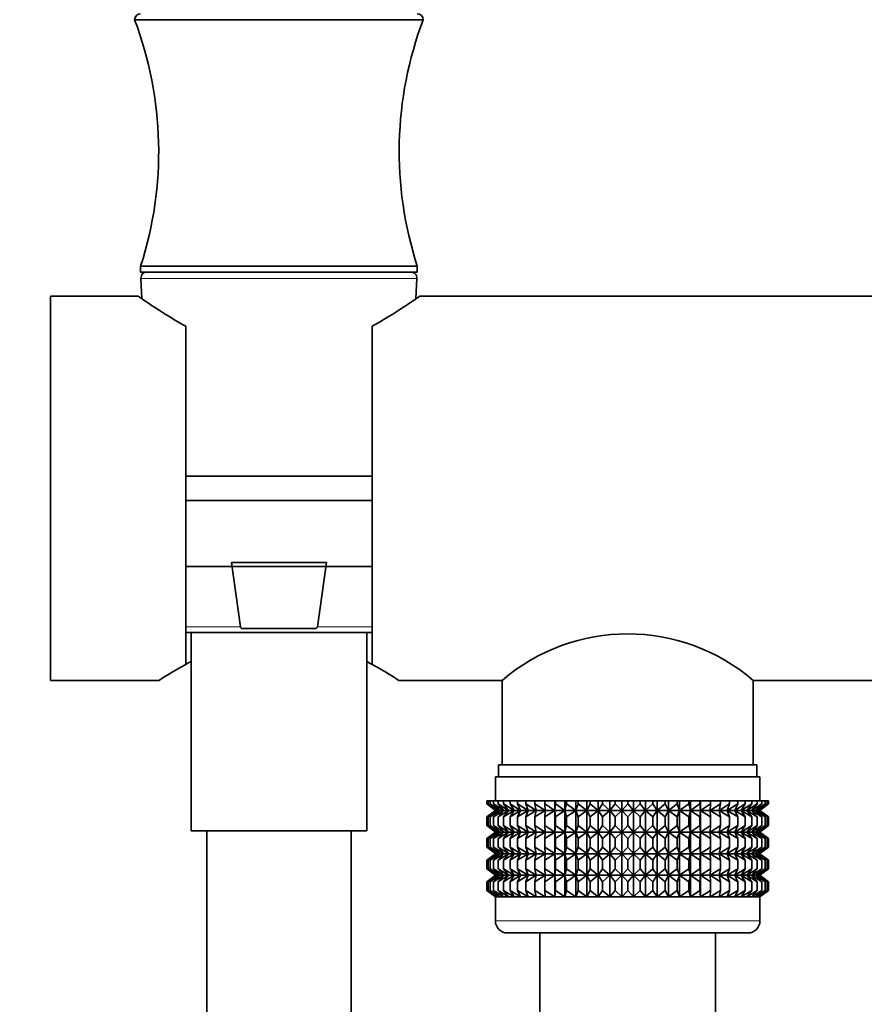
# Model space of a CAD drawing. Units: millimetres. Extents: x 0 to 1478, y 0 to 1758.
# Drawn here: x 115 to 186, y 1133 to 1215 of the extents above; entities that cross this region are included whole.
import ezdxf
from ezdxf import colors
from ezdxf.entities.mleader import LeaderData, LeaderLine
from ezdxf.math import Vec2, Vec3

# ---------------------------------------------------------------- set-up
doc = ezdxf.new("R2010")
doc.units = ezdxf.units.MM
doc.layers.add('DV7_Défaut', color=7, linetype='Continuous')
doc.layers.add('Défaut', color=7, linetype='Continuous')

# ---------------------------------------------------------------- blocks, each defined once
blk = doc.blocks.new('_DOT')
at = {"color": 0}
blk.add_line((0, 0), (-1, 0), dxfattribs=at)
at = {"color": 0, "const_width": 0.333}
blk.add_lwpolyline([(-0.1665, 0, 1), (0.1665, 0, 1)], format="xyb", close=True, dxfattribs=at)
blk = doc.blocks.new('SE6')
at = {"layer": 'DV7_Défaut', "color": 7, "linetype": 'Continuous', "lineweight": 35}
for p, q in [((148.974, 1215.14), (124.974, 1215.14)), ((148.474, 1194.64), (125.474, 1194.64)), ((125.474, 1194.64), (125.474, 1194.14)), ((148.474, 1194.14), (125.474, 1194.14)), ((148.474, 1194.14), (148.474, 1194.64)), ((125.5, 1193.615), (125.585, 1191.913)), ((148.363, 1191.913), (148.448, 1193.615)), ((117.974, 1160.14), (117.974, 1192.14)), ((125.281, 1192.14), (117.974, 1192.14)), ((189.375, 1192.14), (148.67, 1192.14)), ((129.224, 1161.489), (129.224, 1189.63)), ((144.724, 1189.63), (144.724, 1161.489)), ((129.224, 1177.14), (144.724, 1177.14)), ((144.724, 1175.14), (129.224, 1175.14)), ((129.224, 1169.64), (144.724, 1169.64)), ((133.017, 1169.967), (140.931, 1169.967)), ((133.776, 1164.615), (133.017, 1169.967)), ((140.931, 1169.967), (140.172, 1164.615)), ((140.075, 1164.467), (133.873, 1164.467)), ((144.724, 1164.14), (129.224, 1164.14)), ((129.674, 1164.14), (129.674, 1147.64)), ((144.274, 1147.64), (144.274, 1164.14)), ((117.974, 1160.14), (126.978, 1160.14)), ((146.97, 1160.14), (155.524, 1160.14)), ((155.524, 1160.14), (155.524, 1153.14)), ((176.424, 1153.14), (176.424, 1160.14)), ((176.424, 1160.14), (189.382, 1160.14)), ((176.724, 1153.14), (155.224, 1153.14)), ((155.224, 1153.14), (155.224, 1152.14)), ((176.724, 1152.14), (176.724, 1153.14)), ((176.974, 1152.14), (154.974, 1152.14)), ((154.974, 1152.14), (154.974, 1150.14)), ((176.974, 1150.14), (176.974, 1152.14)), ((154.266, 1150.14), (154.36, 1150.14)), ((154.266, 1149.874), (154.266, 1150.14)), ((155.018, 1149.34), (154.266, 1149.874)), ((154.266, 1149.874), (154.974, 1149.34)), ((154.36, 1150.14), (154.548, 1150.14)), ((154.36, 1149.874), (154.36, 1150.14)), ((155.151, 1149.34), (154.36, 1149.874)), ((154.36, 1149.874), (155.018, 1149.34)), ((154.548, 1150.14), (154.828, 1150.14)), ((154.548, 1149.874), (154.548, 1150.14)), ((155.37, 1149.34), (154.548, 1149.874)), ((154.548, 1149.874), (155.151, 1149.34)), ((154.828, 1150.14), (155.197, 1150.14)), ((154.828, 1149.874), (154.828, 1150.14)), ((155.675, 1149.34), (154.828, 1149.874)), ((154.828, 1149.874), (155.37, 1149.34)), ((155.197, 1150.14), (155.654, 1150.14)), ((155.197, 1149.874), (155.197, 1150.14)), ((156.063, 1149.34), (155.197, 1149.874)), ((155.197, 1149.874), (155.675, 1149.34)), ((155.654, 1150.14), (156.193, 1150.14)), ((155.654, 1149.874), (155.654, 1150.14)), ((156.531, 1149.34), (155.654, 1149.874)), ((155.654, 1149.874), (156.063, 1149.34)), ((156.193, 1150.14), (156.811, 1150.14)), ((156.193, 1149.874), (156.193, 1150.14)), ((157.075, 1149.34), (156.193, 1149.874)), ((156.193, 1149.874), (156.531, 1149.34)), ((156.811, 1150.14), (157.503, 1150.14)), ((156.811, 1149.874), (156.811, 1150.14)), ((157.69, 1149.34), (156.811, 1149.874)), ((156.811, 1149.874), (157.075, 1149.34)), ((157.503, 1150.14), (158.263, 1150.14)), ((157.503, 1149.874), (157.503, 1150.14)), ((158.372, 1149.34), (157.503, 1149.874)), ((157.503, 1149.874), (157.69, 1149.34)), ((158.263, 1150.14), (159.085, 1150.14)), ((158.263, 1149.874), (158.263, 1150.14)), ((159.116, 1149.34), (158.263, 1149.874)), ((158.263, 1149.874), (158.372, 1149.34)), ((159.085, 1150.14), (159.914, 1150.14)), ((159.085, 1149.874), (159.085, 1150.14)), ((159.914, 1149.34), (159.085, 1149.874)), ((159.085, 1149.874), (159.116, 1149.34)), ((159.914, 1150.14), (159.963, 1150.14)), ((159.914, 1149.34), (159.914, 1150.14)), ((159.963, 1149.874), (159.914, 1149.34)), ((159.963, 1150.14), (160.761, 1150.14)), ((159.963, 1149.874), (159.963, 1150.14)), ((160.761, 1149.34), (159.963, 1149.874)), ((160.761, 1150.14), (160.889, 1150.14)), ((160.761, 1149.34), (160.761, 1150.14)), ((160.889, 1149.874), (160.761, 1149.34)), ((160.889, 1150.14), (161.651, 1150.14)), ((160.889, 1149.874), (160.889, 1150.14)), ((161.651, 1149.34), (160.889, 1149.874)), ((161.651, 1150.14), (161.856, 1150.14)), ((161.651, 1149.34), (161.651, 1150.14)), ((161.856, 1149.874), (161.651, 1149.34)), ((161.856, 1150.14), (162.575, 1150.14)), ((161.856, 1149.874), (161.856, 1150.14)), ((162.575, 1149.34), (161.856, 1149.874)), ((162.575, 1150.14), (162.856, 1150.14)), ((162.575, 1149.34), (162.575, 1150.14)), ((162.856, 1149.874), (162.575, 1149.34)), ((162.856, 1150.14), (163.526, 1150.14)), ((162.856, 1149.874), (162.856, 1150.14)), ((163.526, 1149.34), (162.856, 1149.874)), ((163.526, 1150.14), (163.881, 1150.14)), ((163.526, 1149.34), (163.526, 1150.14)), ((163.881, 1149.874), (163.526, 1149.34)), ((163.881, 1150.14), (164.497, 1150.14)), ((163.881, 1149.874), (163.881, 1150.14)), ((164.497, 1149.34), (163.881, 1149.874)), ((164.497, 1150.14), (164.923, 1150.14)), ((164.497, 1149.34), (164.497, 1150.14)), ((164.923, 1149.874), (164.497, 1149.34)), ((164.923, 1150.14), (165.481, 1150.14)), ((164.923, 1149.874), (164.923, 1150.14)), ((165.481, 1149.34), (164.923, 1149.874)), ((165.481, 1150.14), (165.974, 1150.14)), ((165.481, 1149.34), (165.481, 1150.14)), ((165.974, 1149.874), (165.481, 1149.34)), ((165.974, 1150.14), (166.468, 1150.14)), ((165.974, 1149.874), (165.974, 1150.14)), ((166.468, 1149.34), (165.974, 1149.874)), ((166.468, 1150.14), (167.025, 1150.14)), ((166.468, 1149.34), (166.468, 1150.14)), ((167.025, 1149.874), (166.468, 1149.34)), ((167.025, 1150.14), (167.451, 1150.14)), ((167.025, 1149.874), (167.025, 1150.14)), ((167.451, 1149.34), (167.025, 1149.874)), ((167.451, 1150.14), (168.067, 1150.14)), ((167.451, 1149.34), (167.451, 1150.14)), ((168.067, 1149.874), (167.451, 1149.34)), ((168.067, 1150.14), (168.422, 1150.14)), ((168.067, 1149.874), (168.067, 1150.14)), ((168.422, 1149.34), (168.067, 1149.874)), ((168.422, 1150.14), (169.092, 1150.14)), ((168.422, 1149.34), (168.422, 1150.14)), ((169.092, 1149.874), (168.422, 1149.34)), ((169.092, 1150.14), (169.373, 1150.14)), ((169.092, 1149.874), (169.092, 1150.14)), ((169.373, 1149.34), (169.092, 1149.874)), ((169.373, 1150.14), (170.092, 1150.14)), ((169.373, 1149.34), (169.373, 1150.14)), ((170.092, 1149.874), (169.373, 1149.34)), ((170.092, 1150.14), (170.297, 1150.14)), ((170.092, 1149.874), (170.092, 1150.14)), ((170.297, 1149.34), (170.092, 1149.874)), ((170.297, 1150.14), (171.059, 1150.14)), ((170.297, 1149.34), (170.297, 1150.14)), ((171.059, 1149.874), (170.297, 1149.34)), ((171.059, 1150.14), (171.187, 1150.14)), ((171.059, 1149.874), (171.059, 1150.14)), ((171.187, 1149.34), (171.059, 1149.874)), ((171.187, 1150.14), (171.985, 1150.14)), ((171.187, 1149.34), (171.187, 1150.14)), ((171.985, 1149.874), (171.187, 1149.34)), ((171.985, 1150.14), (172.034, 1150.14)), ((171.985, 1149.874), (171.985, 1150.14)), ((172.034, 1149.34), (171.985, 1149.874)), ((172.034, 1150.14), (172.863, 1150.14)), ((172.034, 1149.34), (172.034, 1150.14)), ((172.863, 1149.874), (172.034, 1149.34)), ((173.685, 1149.874), (172.832, 1149.34)), ((172.832, 1149.34), (172.863, 1149.874)), ((172.863, 1150.14), (173.685, 1150.14)), ((172.863, 1149.874), (172.863, 1150.14)), ((174.445, 1149.874), (173.576, 1149.34)), ((173.576, 1149.34), (173.685, 1149.874)), ((173.685, 1150.14), (174.445, 1150.14)), ((173.685, 1149.874), (173.685, 1150.14)), ((175.137, 1149.874), (174.258, 1149.34)), ((174.258, 1149.34), (174.445, 1149.874)), ((174.445, 1150.14), (175.137, 1150.14)), ((174.445, 1149.874), (174.445, 1150.14)), ((175.755, 1149.874), (174.873, 1149.34)), ((174.873, 1149.34), (175.137, 1149.874)), ((175.137, 1150.14), (175.755, 1150.14)), ((175.137, 1149.874), (175.137, 1150.14)), ((176.295, 1149.874), (175.417, 1149.34)), ((175.417, 1149.34), (175.755, 1149.874)), ((175.755, 1150.14), (176.295, 1150.14)), ((175.755, 1149.874), (175.755, 1150.14)), ((176.751, 1149.874), (175.885, 1149.34)), ((175.885, 1149.34), (176.295, 1149.874)), ((177.12, 1149.874), (176.273, 1149.34)), ((176.273, 1149.34), (176.751, 1149.874)), ((176.295, 1150.14), (176.751, 1150.14)), ((176.295, 1149.874), (176.295, 1150.14)), ((177.4, 1149.874), (176.578, 1149.34)), ((176.578, 1149.34), (177.12, 1149.874)), ((176.751, 1150.14), (177.12, 1150.14)), ((176.751, 1149.874), (176.751, 1150.14)), ((177.588, 1149.874), (176.797, 1149.34)), ((176.797, 1149.34), (177.4, 1149.874)), ((177.682, 1149.874), (176.93, 1149.34)), ((176.93, 1149.34), (177.588, 1149.874)), ((176.974, 1149.34), (177.682, 1149.874)), ((177.12, 1150.14), (177.4, 1150.14)), ((177.12, 1149.874), (177.12, 1150.14)), ((177.4, 1150.14), (177.588, 1150.14)), ((177.4, 1149.874), (177.4, 1150.14)), ((177.588, 1150.14), (177.682, 1150.14)), ((177.588, 1149.874), (177.588, 1150.14)), ((177.682, 1149.874), (177.682, 1150.14)), ((154.974, 1149.326), (154.266, 1148.791)), ((154.266, 1148.791), (155.018, 1149.326)), ((154.266, 1148.071), (154.266, 1148.791)), ((155.018, 1149.326), (154.36, 1148.791)), ((154.36, 1148.791), (155.151, 1149.326)), ((154.36, 1148.071), (154.36, 1148.791)), ((155.151, 1149.326), (154.548, 1148.791)), ((154.548, 1148.791), (155.37, 1149.326)), ((154.548, 1148.071), (154.548, 1148.791)), ((155.37, 1149.326), (154.828, 1148.791)), ((154.828, 1148.791), (155.675, 1149.326)), ((154.828, 1148.071), (154.828, 1148.791)), ((154.974, 1149.34), (154.984, 1149.333)), ((154.984, 1149.333), (154.974, 1149.326)), ((176.965, 1149.333), (154.984, 1149.333)), ((155.675, 1149.326), (155.197, 1148.791)), ((155.197, 1148.791), (156.063, 1149.326)), ((155.197, 1148.071), (155.197, 1148.791)), ((156.063, 1149.326), (155.654, 1148.791)), ((155.654, 1148.791), (156.531, 1149.326)), ((155.654, 1148.071), (155.654, 1148.791)), ((156.531, 1149.326), (156.193, 1148.791)), ((156.193, 1148.791), (157.075, 1149.326)), ((156.193, 1148.071), (156.193, 1148.791)), ((157.075, 1149.326), (156.811, 1148.791)), ((156.811, 1148.791), (157.69, 1149.326)), ((156.811, 1148.071), (156.811, 1148.791)), ((157.69, 1149.326), (157.503, 1148.791)), ((157.503, 1148.791), (158.372, 1149.326)), ((157.503, 1148.071), (157.503, 1148.791)), ((158.372, 1149.326), (158.263, 1148.791)), ((158.263, 1148.791), (159.116, 1149.326)), ((158.263, 1148.071), (158.263, 1148.791)), ((159.116, 1149.326), (159.085, 1148.791)), ((159.085, 1148.791), (159.914, 1149.326)), ((159.085, 1148.071), (159.085, 1148.791)), ((159.914, 1149.326), (159.963, 1148.791)), ((159.914, 1147.537), (159.914, 1149.326)), ((159.963, 1148.791), (160.761, 1149.326)), ((159.963, 1148.071), (159.963, 1148.791)), ((160.761, 1149.326), (160.889, 1148.791)), ((160.761, 1147.537), (160.761, 1149.326)), ((160.889, 1148.791), (161.651, 1149.326)), ((160.889, 1148.071), (160.889, 1148.791)), ((161.651, 1149.326), (161.856, 1148.791)), ((161.651, 1147.537), (161.651, 1149.326)), ((161.856, 1148.791), (162.575, 1149.326)), ((161.856, 1148.071), (161.856, 1148.791)), ((162.575, 1149.326), (162.856, 1148.791)), ((162.575, 1147.537), (162.575, 1149.326)), ((162.856, 1148.791), (163.526, 1149.326)), ((162.856, 1148.071), (162.856, 1148.791)), ((163.526, 1149.326), (163.881, 1148.791)), ((163.526, 1147.537), (163.526, 1149.326)), ((163.881, 1148.791), (164.497, 1149.326)), ((163.881, 1148.071), (163.881, 1148.791)), ((164.497, 1149.326), (164.923, 1148.791)), ((164.497, 1147.537), (164.497, 1149.326)), ((164.923, 1148.791), (165.481, 1149.326)), ((164.923, 1148.071), (164.923, 1148.791)), ((165.481, 1149.326), (165.974, 1148.791)), ((165.481, 1147.537), (165.481, 1149.326)), ((165.974, 1148.791), (166.468, 1149.326)), ((165.974, 1148.071), (165.974, 1148.791)), ((166.468, 1149.326), (167.025, 1148.791)), ((166.468, 1147.537), (166.468, 1149.326)), ((167.025, 1148.791), (167.451, 1149.326)), ((167.025, 1148.071), (167.025, 1148.791)), ((167.451, 1149.326), (168.067, 1148.791)), ((167.451, 1147.537), (167.451, 1149.326)), ((168.067, 1148.791), (168.422, 1149.326)), ((168.067, 1148.071), (168.067, 1148.791)), ((168.422, 1149.326), (169.092, 1148.791)), ((168.422, 1147.537), (168.422, 1149.326)), ((169.092, 1148.791), (169.373, 1149.326)), ((169.092, 1148.071), (169.092, 1148.791)), ((169.373, 1149.326), (170.092, 1148.791)), ((169.373, 1147.537), (169.373, 1149.326)), ((170.092, 1148.791), (170.297, 1149.326)), ((170.092, 1148.071), (170.092, 1148.791)), ((170.297, 1149.326), (171.059, 1148.791)), ((170.297, 1147.537), (170.297, 1149.326)), ((171.059, 1148.791), (171.187, 1149.326)), ((171.059, 1148.071), (171.059, 1148.791)), ((171.187, 1149.326), (171.985, 1148.791)), ((171.187, 1147.537), (171.187, 1149.326)), ((171.985, 1148.791), (172.034, 1149.326)), ((171.985, 1148.071), (171.985, 1148.791)), ((172.034, 1149.326), (172.863, 1148.791)), ((172.034, 1147.537), (172.034, 1149.326)), ((172.863, 1148.791), (172.832, 1149.326)), ((172.832, 1149.326), (173.685, 1148.791)), ((172.863, 1148.071), (172.863, 1148.791)), ((173.685, 1148.791), (173.576, 1149.326)), ((173.576, 1149.326), (174.445, 1148.791)), ((173.685, 1148.071), (173.685, 1148.791)), ((174.445, 1148.791), (174.258, 1149.326)), ((174.258, 1149.326), (175.137, 1148.791)), ((174.445, 1148.071), (174.445, 1148.791)), ((175.137, 1148.791), (174.873, 1149.326)), ((174.873, 1149.326), (175.755, 1148.791)), ((175.137, 1148.071), (175.137, 1148.791)), ((175.755, 1148.791), (175.417, 1149.326)), ((175.417, 1149.326), (176.295, 1148.791)), ((175.755, 1148.071), (175.755, 1148.791)), ((176.295, 1148.791), (175.885, 1149.326)), ((175.885, 1149.326), (176.751, 1148.791)), ((176.751, 1148.791), (176.273, 1149.326)), ((176.273, 1149.326), (177.12, 1148.791)), ((176.295, 1148.071), (176.295, 1148.791)), ((177.12, 1148.791), (176.578, 1149.326)), ((176.578, 1149.326), (177.4, 1148.791)), ((176.751, 1148.071), (176.751, 1148.791)), ((176.797, 1149.326), (177.588, 1148.791)), ((177.4, 1148.791), (176.797, 1149.326)), ((177.588, 1148.791), (176.93, 1149.326)), ((176.93, 1149.326), (177.682, 1148.791)), ((176.965, 1149.333), (176.974, 1149.34)), ((176.974, 1149.326), (176.965, 1149.333)), ((177.682, 1148.791), (176.974, 1149.326)), ((177.12, 1148.071), (177.12, 1148.791)), ((177.4, 1148.071), (177.4, 1148.791)), ((177.588, 1148.071), (177.588, 1148.791)), ((177.682, 1148.071), (177.682, 1148.791)), ((155.018, 1147.537), (154.266, 1148.071)), ((154.266, 1148.071), (154.974, 1147.537)), ((155.151, 1147.537), (154.36, 1148.071)), ((154.36, 1148.071), (155.018, 1147.537)), ((155.37, 1147.537), (154.548, 1148.071)), ((154.548, 1148.071), (155.151, 1147.537)), ((155.675, 1147.537), (154.828, 1148.071)), ((154.828, 1148.071), (155.37, 1147.537)), ((156.063, 1147.537), (155.197, 1148.071)), ((155.197, 1148.071), (155.675, 1147.537)), ((156.531, 1147.537), (155.654, 1148.071)), ((155.654, 1148.071), (156.063, 1147.537)), ((157.075, 1147.537), (156.193, 1148.071)), ((156.193, 1148.071), (156.531, 1147.537)), ((157.69, 1147.537), (156.811, 1148.071)), ((156.811, 1148.071), (157.075, 1147.537)), ((158.372, 1147.537), (157.503, 1148.071)), ((157.503, 1148.071), (157.69, 1147.537)), ((159.116, 1147.537), (158.263, 1148.071)), ((158.263, 1148.071), (158.372, 1147.537)), ((159.914, 1147.537), (159.085, 1148.071)), ((159.085, 1148.071), (159.116, 1147.537)), ((159.963, 1148.071), (159.914, 1147.537)), ((160.761, 1147.537), (159.963, 1148.071)), ((160.889, 1148.071), (160.761, 1147.537)), ((161.651, 1147.537), (160.889, 1148.071)), ((161.856, 1148.071), (161.651, 1147.537)), ((162.575, 1147.537), (161.856, 1148.071)), ((162.856, 1148.071), (162.575, 1147.537)), ((163.526, 1147.537), (162.856, 1148.071)), ((163.881, 1148.071), (163.526, 1147.537)), ((164.497, 1147.537), (163.881, 1148.071)), ((164.923, 1148.071), (164.497, 1147.537)), ((165.481, 1147.537), (164.923, 1148.071)), ((165.974, 1148.071), (165.481, 1147.537)), ((166.468, 1147.537), (165.974, 1148.071)), ((167.025, 1148.071), (166.468, 1147.537)), ((167.451, 1147.537), (167.025, 1148.071)), ((168.067, 1148.071), (167.451, 1147.537)), ((168.422, 1147.537), (168.067, 1148.071)), ((169.092, 1148.071), (168.422, 1147.537)), ((169.373, 1147.537), (169.092, 1148.071)), ((170.092, 1148.071), (169.373, 1147.537)), ((170.297, 1147.537), (170.092, 1148.071)), ((171.059, 1148.071), (170.297, 1147.537)), ((171.187, 1147.537), (171.059, 1148.071)), ((171.985, 1148.071), (171.187, 1147.537)), ((172.034, 1147.537), (171.985, 1148.071)), ((172.863, 1148.071), (172.034, 1147.537)), ((173.685, 1148.071), (172.832, 1147.537)), ((172.832, 1147.537), (172.863, 1148.071)), ((174.445, 1148.071), (173.576, 1147.537)), ((173.576, 1147.537), (173.685, 1148.071)), ((175.137, 1148.071), (174.258, 1147.537)), ((174.258, 1147.537), (174.445, 1148.071)), ((175.755, 1148.071), (174.873, 1147.537)), ((174.873, 1147.537), (175.137, 1148.071)), ((176.295, 1148.071), (175.417, 1147.537)), ((175.417, 1147.537), (175.755, 1148.071)), ((176.751, 1148.071), (175.885, 1147.537)), ((175.885, 1147.537), (176.295, 1148.071)), ((177.12, 1148.071), (176.273, 1147.537)), ((176.273, 1147.537), (176.751, 1148.071)), ((177.4, 1148.071), (176.578, 1147.537)), ((176.578, 1147.537), (177.12, 1148.071)), ((177.588, 1148.071), (176.797, 1147.537)), ((176.797, 1147.537), (177.4, 1148.071)), ((177.682, 1148.071), (176.93, 1147.537)), ((176.93, 1147.537), (177.588, 1148.071)), ((176.974, 1147.537), (177.682, 1148.071)), ((144.274, 1147.64), (129.674, 1147.64)), ((130.974, 1147.64), (130.974, 912.09)), ((142.974, 912.09), (142.974, 1147.64)), ((154.974, 1147.523), (154.266, 1146.988)), ((154.266, 1146.988), (155.018, 1147.523)), ((155.018, 1147.523), (154.36, 1146.988)), ((154.36, 1146.988), (155.151, 1147.523)), ((155.151, 1147.523), (154.548, 1146.988)), ((154.548, 1146.988), (155.37, 1147.523)), ((155.37, 1147.523), (154.828, 1146.988)), ((154.828, 1146.988), (155.675, 1147.523)), ((154.974, 1147.537), (154.984, 1147.53)), ((154.984, 1147.53), (154.974, 1147.523)), ((176.965, 1147.53), (154.984, 1147.53)), ((155.675, 1147.523), (155.197, 1146.988)), ((155.197, 1146.988), (156.063, 1147.523)), ((156.063, 1147.523), (155.654, 1146.988)), ((155.654, 1146.988), (156.531, 1147.523)), ((156.531, 1147.523), (156.193, 1146.988)), ((156.193, 1146.988), (157.075, 1147.523)), ((157.075, 1147.523), (156.811, 1146.988)), ((156.811, 1146.988), (157.69, 1147.523)), ((157.69, 1147.523), (157.503, 1146.988)), ((157.503, 1146.988), (158.372, 1147.523)), ((158.372, 1147.523), (158.263, 1146.988)), ((158.263, 1146.988), (159.116, 1147.523)), ((159.116, 1147.523), (159.085, 1146.988)), ((159.085, 1146.988), (159.914, 1147.523)), ((159.914, 1145.743), (159.914, 1147.523)), ((159.914, 1147.523), (159.963, 1146.988)), ((159.963, 1146.988), (160.761, 1147.523)), ((160.761, 1145.743), (160.761, 1147.523)), ((160.761, 1147.523), (160.889, 1146.988)), ((160.889, 1146.988), (161.651, 1147.523)), ((161.651, 1145.743), (161.651, 1147.523)), ((161.651, 1147.523), (161.856, 1146.988)), ((161.856, 1146.988), (162.575, 1147.523)), ((162.575, 1145.743), (162.575, 1147.523)), ((162.575, 1147.523), (162.856, 1146.988)), ((162.856, 1146.988), (163.526, 1147.523)), ((163.526, 1145.743), (163.526, 1147.523)), ((163.526, 1147.523), (163.881, 1146.988)), ((163.881, 1146.988), (164.497, 1147.523)), ((164.497, 1145.743), (164.497, 1147.523)), ((164.497, 1147.523), (164.923, 1146.988)), ((164.923, 1146.988), (165.481, 1147.523)), ((165.481, 1145.743), (165.481, 1147.523)), ((165.481, 1147.523), (165.974, 1146.988)), ((165.974, 1146.988), (166.468, 1147.523)), ((166.468, 1145.743), (166.468, 1147.523)), ((166.468, 1147.523), (167.025, 1146.988)), ((167.025, 1146.988), (167.451, 1147.523)), ((167.451, 1145.743), (167.451, 1147.523)), ((167.451, 1147.523), (168.067, 1146.988)), ((168.067, 1146.988), (168.422, 1147.523)), ((168.422, 1145.743), (168.422, 1147.523)), ((168.422, 1147.523), (169.092, 1146.988)), ((169.092, 1146.988), (169.373, 1147.523)), ((169.373, 1145.743), (169.373, 1147.523)), ((169.373, 1147.523), (170.092, 1146.988)), ((170.092, 1146.988), (170.297, 1147.523)), ((170.297, 1145.743), (170.297, 1147.523)), ((170.297, 1147.523), (171.059, 1146.988)), ((171.059, 1146.988), (171.187, 1147.523)), ((171.187, 1145.743), (171.187, 1147.523)), ((171.187, 1147.523), (171.985, 1146.988)), ((171.985, 1146.988), (172.034, 1147.523)), ((172.034, 1145.743), (172.034, 1147.523)), ((172.034, 1147.523), (172.863, 1146.988)), ((172.863, 1146.988), (172.832, 1147.523)), ((172.832, 1147.523), (173.685, 1146.988)), ((173.685, 1146.988), (173.576, 1147.523)), ((173.576, 1147.523), (174.445, 1146.988)), ((174.445, 1146.988), (174.258, 1147.523)), ((174.258, 1147.523), (175.137, 1146.988)), ((175.137, 1146.988), (174.873, 1147.523)), ((174.873, 1147.523), (175.755, 1146.988)), ((175.755, 1146.988), (175.417, 1147.523)), ((175.417, 1147.523), (176.295, 1146.988)), ((176.295, 1146.988), (175.885, 1147.523)), ((175.885, 1147.523), (176.751, 1146.988)), ((176.751, 1146.988), (176.273, 1147.523)), ((176.273, 1147.523), (177.12, 1146.988)), ((177.12, 1146.988), (176.578, 1147.523)), ((176.578, 1147.523), (177.4, 1146.988)), ((176.797, 1147.523), (177.588, 1146.988)), ((177.4, 1146.988), (176.797, 1147.523)), ((177.588, 1146.988), (176.93, 1147.523)), ((176.93, 1147.523), (177.682, 1146.988)), ((176.965, 1147.53), (176.974, 1147.537)), ((176.974, 1147.523), (176.965, 1147.53)), ((177.682, 1146.988), (176.974, 1147.523)), ((154.266, 1146.278), (154.266, 1146.988)), ((154.36, 1146.278), (154.36, 1146.988)), ((154.548, 1146.278), (154.548, 1146.988)), ((154.828, 1146.278), (154.828, 1146.988)), ((155.197, 1146.278), (155.197, 1146.988)), ((155.654, 1146.278), (155.654, 1146.988)), ((156.193, 1146.278), (156.193, 1146.988)), ((156.811, 1146.278), (156.811, 1146.988)), ((157.503, 1146.278), (157.503, 1146.988)), ((158.263, 1146.278), (158.263, 1146.988)), ((159.085, 1146.278), (159.085, 1146.988)), ((159.963, 1146.278), (159.963, 1146.988)), ((160.889, 1146.278), (160.889, 1146.988)), ((161.856, 1146.278), (161.856, 1146.988)), ((162.856, 1146.278), (162.856, 1146.988)), ((163.881, 1146.278), (163.881, 1146.988)), ((164.923, 1146.278), (164.923, 1146.988)), ((165.974, 1146.278), (165.974, 1146.988)), ((167.025, 1146.278), (167.025, 1146.988)), ((168.067, 1146.278), (168.067, 1146.988)), ((169.092, 1146.278), (169.092, 1146.988)), ((170.092, 1146.278), (170.092, 1146.988)), ((171.059, 1146.278), (171.059, 1146.988)), ((171.985, 1146.278), (171.985, 1146.988)), ((172.863, 1146.278), (172.863, 1146.988)), ((173.685, 1146.278), (173.685, 1146.988)), ((174.445, 1146.278), (174.445, 1146.988)), ((175.137, 1146.278), (175.137, 1146.988)), ((175.755, 1146.278), (175.755, 1146.988)), ((176.295, 1146.278), (176.295, 1146.988)), ((176.751, 1146.278), (176.751, 1146.988)), ((177.12, 1146.278), (177.12, 1146.988)), ((177.4, 1146.278), (177.4, 1146.988)), ((177.588, 1146.278), (177.588, 1146.988)), ((177.682, 1146.278), (177.682, 1146.988)), ((155.018, 1145.743), (154.266, 1146.278)), ((154.266, 1146.278), (154.974, 1145.743)), ((154.974, 1145.729), (154.266, 1145.194)), ((154.266, 1145.194), (155.018, 1145.729)), ((155.151, 1145.743), (154.36, 1146.278)), ((154.36, 1146.278), (155.018, 1145.743)), ((155.018, 1145.729), (154.36, 1145.194)), ((154.36, 1145.194), (155.151, 1145.729)), ((155.37, 1145.743), (154.548, 1146.278)), ((154.548, 1146.278), (155.151, 1145.743)), ((155.151, 1145.729), (154.548, 1145.194)), ((154.548, 1145.194), (155.37, 1145.729)), ((155.675, 1145.743), (154.828, 1146.278)), ((154.828, 1146.278), (155.37, 1145.743)), ((155.37, 1145.729), (154.828, 1145.194)), ((154.828, 1145.194), (155.675, 1145.729)), ((154.974, 1145.743), (154.984, 1145.736)), ((154.984, 1145.736), (154.974, 1145.729)), ((176.965, 1145.736), (154.984, 1145.736)), ((156.063, 1145.743), (155.197, 1146.278)), ((155.197, 1146.278), (155.675, 1145.743)), ((155.675, 1145.729), (155.197, 1145.194)), ((155.197, 1145.194), (156.063, 1145.729)), ((156.531, 1145.743), (155.654, 1146.278)), ((155.654, 1146.278), (156.063, 1145.743)), ((156.063, 1145.729), (155.654, 1145.194)), ((155.654, 1145.194), (156.531, 1145.729)), ((157.075, 1145.743), (156.193, 1146.278)), ((156.193, 1146.278), (156.531, 1145.743)), ((156.531, 1145.729), (156.193, 1145.194)), ((156.193, 1145.194), (157.075, 1145.729)), ((157.69, 1145.743), (156.811, 1146.278)), ((156.811, 1146.278), (157.075, 1145.743)), ((157.075, 1145.729), (156.811, 1145.194)), ((156.811, 1145.194), (157.69, 1145.729)), ((158.372, 1145.743), (157.503, 1146.278)), ((157.503, 1146.278), (157.69, 1145.743)), ((157.69, 1145.729), (157.503, 1145.194)), ((157.503, 1145.194), (158.372, 1145.729)), ((159.116, 1145.743), (158.263, 1146.278)), ((158.263, 1146.278), (158.372, 1145.743)), ((158.372, 1145.729), (158.263, 1145.194)), ((158.263, 1145.194), (159.116, 1145.729)), ((159.914, 1145.743), (159.085, 1146.278)), ((159.085, 1146.278), (159.116, 1145.743)), ((159.116, 1145.729), (159.085, 1145.194)), ((159.085, 1145.194), (159.914, 1145.729)), ((159.963, 1146.278), (159.914, 1145.743)), ((159.914, 1143.952), (159.914, 1145.729)), ((159.914, 1145.729), (159.963, 1145.194)), ((160.761, 1145.743), (159.963, 1146.278)), ((159.963, 1145.194), (160.761, 1145.729)), ((160.889, 1146.278), (160.761, 1145.743)), ((160.761, 1143.952), (160.761, 1145.729)), ((160.761, 1145.729), (160.889, 1145.194)), ((161.651, 1145.743), (160.889, 1146.278)), ((160.889, 1145.194), (161.651, 1145.729)), ((161.856, 1146.278), (161.651, 1145.743)), ((161.651, 1143.952), (161.651, 1145.729)), ((161.651, 1145.729), (161.856, 1145.194)), ((162.575, 1145.743), (161.856, 1146.278)), ((161.856, 1145.194), (162.575, 1145.729)), ((162.856, 1146.278), (162.575, 1145.743)), ((162.575, 1143.952), (162.575, 1145.729)), ((162.575, 1145.729), (162.856, 1145.194)), ((163.526, 1145.743), (162.856, 1146.278)), ((162.856, 1145.194), (163.526, 1145.729)), ((163.881, 1146.278), (163.526, 1145.743)), ((163.526, 1143.952), (163.526, 1145.729)), ((163.526, 1145.729), (163.881, 1145.194)), ((164.497, 1145.743), (163.881, 1146.278)), ((163.881, 1145.194), (164.497, 1145.729)), ((164.923, 1146.278), (164.497, 1145.743)), ((164.497, 1143.952), (164.497, 1145.729)), ((164.497, 1145.729), (164.923, 1145.194)), ((165.481, 1145.743), (164.923, 1146.278)), ((164.923, 1145.194), (165.481, 1145.729)), ((165.974, 1146.278), (165.481, 1145.743)), ((165.481, 1143.952), (165.481, 1145.729)), ((165.481, 1145.729), (165.974, 1145.194)), ((166.468, 1145.743), (165.974, 1146.278)), ((165.974, 1145.194), (166.468, 1145.729)), ((167.025, 1146.278), (166.468, 1145.743)), ((166.468, 1143.952), (166.468, 1145.729)), ((166.468, 1145.729), (167.025, 1145.194)), ((167.451, 1145.743), (167.025, 1146.278)), ((167.025, 1145.194), (167.451, 1145.729)), ((168.067, 1146.278), (167.451, 1145.743)), ((167.451, 1143.952), (167.451, 1145.729)), ((167.451, 1145.729), (168.067, 1145.194)), ((168.422, 1145.743), (168.067, 1146.278)), ((168.067, 1145.194), (168.422, 1145.729)), ((169.092, 1146.278), (168.422, 1145.743)), ((168.422, 1143.952), (168.422, 1145.729)), ((168.422, 1145.729), (169.092, 1145.194)), ((169.373, 1145.743), (169.092, 1146.278)), ((169.092, 1145.194), (169.373, 1145.729)), ((170.092, 1146.278), (169.373, 1145.743)), ((169.373, 1143.952), (169.373, 1145.729)), ((169.373, 1145.729), (170.092, 1145.194)), ((170.297, 1145.743), (170.092, 1146.278)), ((170.092, 1145.194), (170.297, 1145.729)), ((171.059, 1146.278), (170.297, 1145.743)), ((170.297, 1143.952), (170.297, 1145.729)), ((170.297, 1145.729), (171.059, 1145.194)), ((171.187, 1145.743), (171.059, 1146.278)), ((171.059, 1145.194), (171.187, 1145.729)), ((171.985, 1146.278), (171.187, 1145.743)), ((171.187, 1143.952), (171.187, 1145.729)), ((171.187, 1145.729), (171.985, 1145.194)), ((172.034, 1145.743), (171.985, 1146.278)), ((171.985, 1145.194), (172.034, 1145.729)), ((172.863, 1146.278), (172.034, 1145.743)), ((172.034, 1143.952), (172.034, 1145.729)), ((172.034, 1145.729), (172.863, 1145.194)), ((173.685, 1146.278), (172.832, 1145.743)), ((172.832, 1145.743), (172.863, 1146.278)), ((172.863, 1145.194), (172.832, 1145.729)), ((172.832, 1145.729), (173.685, 1145.194)), ((174.445, 1146.278), (173.576, 1145.743)), ((173.576, 1145.743), (173.685, 1146.278)), ((173.685, 1145.194), (173.576, 1145.729)), ((173.576, 1145.729), (174.445, 1145.194)), ((175.137, 1146.278), (174.258, 1145.743)), ((174.258, 1145.743), (174.445, 1146.278)), ((174.445, 1145.194), (174.258, 1145.729)), ((174.258, 1145.729), (175.137, 1145.194)), ((175.755, 1146.278), (174.873, 1145.743)), ((174.873, 1145.743), (175.137, 1146.278)), ((175.137, 1145.194), (174.873, 1145.729)), ((174.873, 1145.729), (175.755, 1145.194)), ((176.295, 1146.278), (175.417, 1145.743)), ((175.417, 1145.743), (175.755, 1146.278)), ((175.755, 1145.194), (175.417, 1145.729)), ((175.417, 1145.729), (176.295, 1145.194)), ((176.751, 1146.278), (175.885, 1145.743)), ((175.885, 1145.743), (176.295, 1146.278)), ((176.295, 1145.194), (175.885, 1145.729)), ((175.885, 1145.729), (176.751, 1145.194)), ((177.12, 1146.278), (176.273, 1145.743)), ((176.273, 1145.743), (176.751, 1146.278)), ((176.751, 1145.194), (176.273, 1145.729)), ((176.273, 1145.729), (177.12, 1145.194)), ((177.4, 1146.278), (176.578, 1145.743)), ((176.578, 1145.743), (177.12, 1146.278)), ((177.12, 1145.194), (176.578, 1145.729)), ((176.578, 1145.729), (177.4, 1145.194)), ((177.588, 1146.278), (176.797, 1145.743)), ((176.797, 1145.743), (177.4, 1146.278)), ((176.797, 1145.729), (177.588, 1145.194)), ((177.4, 1145.194), (176.797, 1145.729)), ((177.682, 1146.278), (176.93, 1145.743)), ((176.93, 1145.743), (177.588, 1146.278)), ((177.588, 1145.194), (176.93, 1145.729)), ((176.93, 1145.729), (177.682, 1145.194)), ((176.965, 1145.736), (176.974, 1145.743)), ((176.974, 1145.729), (176.965, 1145.736)), ((176.974, 1145.743), (177.682, 1146.278)), ((177.682, 1145.194), (176.974, 1145.729)), ((154.266, 1144.486), (154.266, 1145.194)), ((154.36, 1144.486), (154.36, 1145.194)), ((154.548, 1144.486), (154.548, 1145.194)), ((154.828, 1144.486), (154.828, 1145.194)), ((155.197, 1144.486), (155.197, 1145.194)), ((155.654, 1144.486), (155.654, 1145.194)), ((156.193, 1144.486), (156.193, 1145.194)), ((156.811, 1144.486), (156.811, 1145.194)), ((157.503, 1144.486), (157.503, 1145.194)), ((158.263, 1144.486), (158.263, 1145.194)), ((159.085, 1144.486), (159.085, 1145.194)), ((159.963, 1144.486), (159.963, 1145.194)), ((160.889, 1144.486), (160.889, 1145.194)), ((161.856, 1144.486), (161.856, 1145.194)), ((162.856, 1144.486), (162.856, 1145.194)), ((163.881, 1144.486), (163.881, 1145.194)), ((164.923, 1144.486), (164.923, 1145.194)), ((165.974, 1144.486), (165.974, 1145.194)), ((167.025, 1144.486), (167.025, 1145.194)), ((168.067, 1144.486), (168.067, 1145.194)), ((169.092, 1144.486), (169.092, 1145.194)), ((170.092, 1144.486), (170.092, 1145.194)), ((171.059, 1144.486), (171.059, 1145.194)), ((171.985, 1144.486), (171.985, 1145.194)), ((172.863, 1144.486), (172.863, 1145.194)), ((173.685, 1144.486), (173.685, 1145.194)), ((174.445, 1144.486), (174.445, 1145.194)), ((175.137, 1144.486), (175.137, 1145.194)), ((175.755, 1144.486), (175.755, 1145.194)), ((176.295, 1144.486), (176.295, 1145.194)), ((176.751, 1144.486), (176.751, 1145.194)), ((177.12, 1144.486), (177.12, 1145.194)), ((177.4, 1144.486), (177.4, 1145.194)), ((177.588, 1144.486), (177.588, 1145.194)), ((177.682, 1144.486), (177.682, 1145.194)), ((155.018, 1143.952), (154.266, 1144.486)), ((154.266, 1144.486), (154.974, 1143.952)), ((154.974, 1143.939), (154.266, 1143.404)), ((154.266, 1143.404), (155.018, 1143.939)), ((155.151, 1143.952), (154.36, 1144.486)), ((154.36, 1144.486), (155.018, 1143.952)), ((155.018, 1143.939), (154.36, 1143.404)), ((154.36, 1143.404), (155.151, 1143.939)), ((155.37, 1143.952), (154.548, 1144.486)), ((154.548, 1144.486), (155.151, 1143.952)), ((155.151, 1143.939), (154.548, 1143.404)), ((154.548, 1143.404), (155.37, 1143.939)), ((155.675, 1143.952), (154.828, 1144.486)), ((154.828, 1144.486), (155.37, 1143.952)), ((155.37, 1143.939), (154.828, 1143.404)), ((154.828, 1143.404), (155.675, 1143.939)), ((154.974, 1143.952), (154.983, 1143.945)), ((154.983, 1143.945), (154.974, 1143.939)), ((176.965, 1143.945), (154.983, 1143.945)), ((156.063, 1143.952), (155.197, 1144.486)), ((155.197, 1144.486), (155.675, 1143.952)), ((155.675, 1143.939), (155.197, 1143.404)), ((155.197, 1143.404), (156.063, 1143.939)), ((156.531, 1143.952), (155.654, 1144.486)), ((155.654, 1144.486), (156.063, 1143.952)), ((156.063, 1143.939), (155.654, 1143.404)), ((155.654, 1143.404), (156.531, 1143.939)), ((157.075, 1143.952), (156.193, 1144.486)), ((156.193, 1144.486), (156.531, 1143.952)), ((156.531, 1143.939), (156.193, 1143.404)), ((156.193, 1143.404), (157.075, 1143.939)), ((157.69, 1143.952), (156.811, 1144.486)), ((156.811, 1144.486), (157.075, 1143.952)), ((157.075, 1143.939), (156.811, 1143.404)), ((156.811, 1143.404), (157.69, 1143.939)), ((158.372, 1143.952), (157.503, 1144.486)), ((157.503, 1144.486), (157.69, 1143.952)), ((157.69, 1143.939), (157.503, 1143.404)), ((157.503, 1143.404), (158.372, 1143.939)), ((159.116, 1143.952), (158.263, 1144.486)), ((158.263, 1144.486), (158.372, 1143.952)), ((158.372, 1143.939), (158.263, 1143.404)), ((158.263, 1143.404), (159.116, 1143.939)), ((159.914, 1143.952), (159.085, 1144.486)), ((159.085, 1144.486), (159.116, 1143.952)), ((159.116, 1143.939), (159.085, 1143.404)), ((159.085, 1143.404), (159.914, 1143.939)), ((159.963, 1144.486), (159.914, 1143.952)), ((159.914, 1142.148), (159.914, 1143.939)), ((159.914, 1143.939), (159.963, 1143.404)), ((160.761, 1143.952), (159.963, 1144.486)), ((159.963, 1143.404), (160.761, 1143.939)), ((160.889, 1144.486), (160.761, 1143.952)), ((160.761, 1142.148), (160.761, 1143.939)), ((160.761, 1143.939), (160.889, 1143.404)), ((161.651, 1143.952), (160.889, 1144.486)), ((160.889, 1143.404), (161.651, 1143.939)), ((161.856, 1144.486), (161.651, 1143.952)), ((161.651, 1142.148), (161.651, 1143.939)), ((161.651, 1143.939), (161.856, 1143.404)), ((162.575, 1143.952), (161.856, 1144.486)), ((161.856, 1143.404), (162.575, 1143.939)), ((162.856, 1144.486), (162.575, 1143.952)), ((162.575, 1142.148), (162.575, 1143.939)), ((162.575, 1143.939), (162.856, 1143.404)), ((163.526, 1143.952), (162.856, 1144.486)), ((162.856, 1143.404), (163.526, 1143.939)), ((163.881, 1144.486), (163.526, 1143.952)), ((163.526, 1142.148), (163.526, 1143.939)), ((163.526, 1143.939), (163.881, 1143.404)), ((164.497, 1143.952), (163.881, 1144.486)), ((163.881, 1143.404), (164.497, 1143.939)), ((164.923, 1144.486), (164.497, 1143.952)), ((164.497, 1142.148), (164.497, 1143.939)), ((164.497, 1143.939), (164.923, 1143.404)), ((165.481, 1143.952), (164.923, 1144.486)), ((164.923, 1143.404), (165.481, 1143.939)), ((165.974, 1144.486), (165.481, 1143.952)), ((165.481, 1142.148), (165.481, 1143.939)), ((165.481, 1143.939), (165.974, 1143.404)), ((166.468, 1143.952), (165.974, 1144.486)), ((165.974, 1143.404), (166.468, 1143.939)), ((167.025, 1144.486), (166.468, 1143.952)), ((166.468, 1142.148), (166.468, 1143.939)), ((166.468, 1143.939), (167.025, 1143.404)), ((167.451, 1143.952), (167.025, 1144.486)), ((167.025, 1143.404), (167.451, 1143.939)), ((168.067, 1144.486), (167.451, 1143.952)), ((167.451, 1142.148), (167.451, 1143.939)), ((167.451, 1143.939), (168.067, 1143.404)), ((168.422, 1143.952), (168.067, 1144.486)), ((168.067, 1143.404), (168.422, 1143.939)), ((169.092, 1144.486), (168.422, 1143.952)), ((168.422, 1142.148), (168.422, 1143.939)), ((168.422, 1143.939), (169.092, 1143.404)), ((169.373, 1143.952), (169.092, 1144.486)), ((169.092, 1143.404), (169.373, 1143.939)), ((170.092, 1144.486), (169.373, 1143.952)), ((169.373, 1142.148), (169.373, 1143.939)), ((169.373, 1143.939), (170.092, 1143.404)), ((170.297, 1143.952), (170.092, 1144.486)), ((170.092, 1143.404), (170.297, 1143.939)), ((171.059, 1144.486), (170.297, 1143.952)), ((170.297, 1142.148), (170.297, 1143.939)), ((170.297, 1143.939), (171.059, 1143.404)), ((171.187, 1143.952), (171.059, 1144.486)), ((171.059, 1143.404), (171.187, 1143.939)), ((171.985, 1144.486), (171.187, 1143.952)), ((171.187, 1142.148), (171.187, 1143.939)), ((171.187, 1143.939), (171.985, 1143.404)), ((172.034, 1143.952), (171.985, 1144.486)), ((171.985, 1143.404), (172.034, 1143.939)), ((172.863, 1144.486), (172.034, 1143.952)), ((172.034, 1142.148), (172.034, 1143.939)), ((172.034, 1143.939), (172.863, 1143.404)), ((173.685, 1144.486), (172.832, 1143.952)), ((172.832, 1143.952), (172.863, 1144.486)), ((172.863, 1143.404), (172.832, 1143.939)), ((172.832, 1143.939), (173.685, 1143.404)), ((174.445, 1144.486), (173.576, 1143.952)), ((173.576, 1143.952), (173.685, 1144.486)), ((173.685, 1143.404), (173.576, 1143.939)), ((173.576, 1143.939), (174.445, 1143.404)), ((175.137, 1144.486), (174.258, 1143.952)), ((174.258, 1143.952), (174.445, 1144.486)), ((174.445, 1143.404), (174.258, 1143.939)), ((174.258, 1143.939), (175.137, 1143.404)), ((175.755, 1144.486), (174.873, 1143.952)), ((174.873, 1143.952), (175.137, 1144.486)), ((175.137, 1143.404), (174.873, 1143.939)), ((174.873, 1143.939), (175.755, 1143.404)), ((176.295, 1144.486), (175.417, 1143.952)), ((175.417, 1143.952), (175.755, 1144.486)), ((175.755, 1143.404), (175.417, 1143.939)), ((175.417, 1143.939), (176.295, 1143.404)), ((176.751, 1144.486), (175.885, 1143.952)), ((175.885, 1143.952), (176.295, 1144.486)), ((176.295, 1143.404), (175.885, 1143.939)), ((175.885, 1143.939), (176.751, 1143.404)), ((177.12, 1144.486), (176.273, 1143.952)), ((176.273, 1143.952), (176.751, 1144.486)), ((176.751, 1143.404), (176.273, 1143.939)), ((176.273, 1143.939), (177.12, 1143.404)), ((177.4, 1144.486), (176.578, 1143.952)), ((176.578, 1143.952), (177.12, 1144.486)), ((177.12, 1143.404), (176.578, 1143.939)), ((176.578, 1143.939), (177.4, 1143.404)), ((177.588, 1144.486), (176.797, 1143.952)), ((176.797, 1143.952), (177.4, 1144.486)), ((176.797, 1143.939), (177.588, 1143.404)), ((177.4, 1143.404), (176.797, 1143.939)), ((177.682, 1144.486), (176.93, 1143.952)), ((176.93, 1143.952), (177.588, 1144.486)), ((177.588, 1143.404), (176.93, 1143.939)), ((176.93, 1143.939), (177.682, 1143.404)), ((176.965, 1143.945), (176.974, 1143.952)), ((176.974, 1143.939), (176.965, 1143.945)), ((176.974, 1143.952), (177.682, 1144.486)), ((177.682, 1143.404), (176.974, 1143.939)), ((154.266, 1142.683), (154.266, 1143.404)), ((154.36, 1142.683), (154.36, 1143.404)), ((154.548, 1142.683), (154.548, 1143.404)), ((154.828, 1142.683), (154.828, 1143.404)), ((155.197, 1142.683), (155.197, 1143.404)), ((155.654, 1142.683), (155.654, 1143.404)), ((156.193, 1142.683), (156.193, 1143.404)), ((156.811, 1142.683), (156.811, 1143.404)), ((157.503, 1142.683), (157.503, 1143.404)), ((158.263, 1142.683), (158.263, 1143.404)), ((159.085, 1142.683), (159.085, 1143.404)), ((159.963, 1142.683), (159.963, 1143.404)), ((160.889, 1142.683), (160.889, 1143.404)), ((161.856, 1142.683), (161.856, 1143.404)), ((162.856, 1142.683), (162.856, 1143.404)), ((163.881, 1142.683), (163.881, 1143.404)), ((164.923, 1142.683), (164.923, 1143.404)), ((165.974, 1142.683), (165.974, 1143.404)), ((167.025, 1142.683), (167.025, 1143.404)), ((168.067, 1142.683), (168.067, 1143.404)), ((169.092, 1142.683), (169.092, 1143.404)), ((170.092, 1142.683), (170.092, 1143.404)), ((171.059, 1142.683), (171.059, 1143.404)), ((171.985, 1142.683), (171.985, 1143.404)), ((172.863, 1142.683), (172.863, 1143.404)), ((173.685, 1142.683), (173.685, 1143.404)), ((174.445, 1142.683), (174.445, 1143.404)), ((175.137, 1142.683), (175.137, 1143.404)), ((175.755, 1142.683), (175.755, 1143.404)), ((176.295, 1142.683), (176.295, 1143.404)), ((176.751, 1142.683), (176.751, 1143.404)), ((177.12, 1142.683), (177.12, 1143.404)), ((177.4, 1142.683), (177.4, 1143.404)), ((177.588, 1142.683), (177.588, 1143.404)), ((177.682, 1142.683), (177.682, 1143.404)), ((155.018, 1142.148), (154.266, 1142.683)), ((154.266, 1142.683), (154.974, 1142.148)), ((155.151, 1142.148), (154.36, 1142.683)), ((154.36, 1142.683), (155.018, 1142.148)), ((155.37, 1142.148), (154.548, 1142.683)), ((154.548, 1142.683), (155.151, 1142.148)), ((155.675, 1142.148), (154.828, 1142.683)), ((154.828, 1142.683), (155.37, 1142.148)), ((156.063, 1142.148), (155.197, 1142.683)), ((155.197, 1142.683), (155.675, 1142.148)), ((156.531, 1142.148), (155.654, 1142.683)), ((155.654, 1142.683), (156.063, 1142.148)), ((157.075, 1142.148), (156.193, 1142.683)), ((156.193, 1142.683), (156.531, 1142.148)), ((157.69, 1142.148), (156.811, 1142.683)), ((156.811, 1142.683), (157.075, 1142.148)), ((158.372, 1142.148), (157.503, 1142.683)), ((157.503, 1142.683), (157.69, 1142.148)), ((159.116, 1142.148), (158.263, 1142.683)), ((158.263, 1142.683), (158.372, 1142.148)), ((159.914, 1142.148), (159.085, 1142.683)), ((159.085, 1142.683), (159.116, 1142.148)), ((159.963, 1142.683), (159.914, 1142.148)), ((160.761, 1142.148), (159.963, 1142.683)), ((160.889, 1142.683), (160.761, 1142.148)), ((161.651, 1142.148), (160.889, 1142.683)), ((161.856, 1142.683), (161.651, 1142.148)), ((162.575, 1142.148), (161.856, 1142.683)), ((162.856, 1142.683), (162.575, 1142.148)), ((163.526, 1142.148), (162.856, 1142.683)), ((163.881, 1142.683), (163.526, 1142.148)), ((164.497, 1142.148), (163.881, 1142.683)), ((164.923, 1142.683), (164.497, 1142.148)), ((165.481, 1142.148), (164.923, 1142.683)), ((165.974, 1142.683), (165.481, 1142.148)), ((166.468, 1142.148), (165.974, 1142.683)), ((167.025, 1142.683), (166.468, 1142.148)), ((167.451, 1142.148), (167.025, 1142.683)), ((168.067, 1142.683), (167.451, 1142.148)), ((168.422, 1142.148), (168.067, 1142.683)), ((169.092, 1142.683), (168.422, 1142.148)), ((169.373, 1142.148), (169.092, 1142.683)), ((170.092, 1142.683), (169.373, 1142.148)), ((170.297, 1142.148), (170.092, 1142.683)), ((171.059, 1142.683), (170.297, 1142.148)), ((171.187, 1142.148), (171.059, 1142.683)), ((171.985, 1142.683), (171.187, 1142.148)), ((172.034, 1142.148), (171.985, 1142.683)), ((172.863, 1142.683), (172.034, 1142.148)), ((173.685, 1142.683), (172.832, 1142.148)), ((172.832, 1142.148), (172.863, 1142.683)), ((174.445, 1142.683), (173.576, 1142.148)), ((173.576, 1142.148), (173.685, 1142.683)), ((175.137, 1142.683), (174.258, 1142.148)), ((174.258, 1142.148), (174.445, 1142.683)), ((175.755, 1142.683), (174.873, 1142.148)), ((174.873, 1142.148), (175.137, 1142.683)), ((176.295, 1142.683), (175.417, 1142.148)), ((175.417, 1142.148), (175.755, 1142.683)), ((176.751, 1142.683), (175.885, 1142.148)), ((175.885, 1142.148), (176.295, 1142.683)), ((177.12, 1142.683), (176.273, 1142.148)), ((176.273, 1142.148), (176.751, 1142.683)), ((177.4, 1142.683), (176.578, 1142.148)), ((176.578, 1142.148), (177.12, 1142.683)), ((177.588, 1142.683), (176.797, 1142.148)), ((176.797, 1142.148), (177.4, 1142.683)), ((177.682, 1142.683), (176.93, 1142.148)), ((176.93, 1142.148), (177.588, 1142.683)), ((176.974, 1142.148), (177.682, 1142.683)), ((154.974, 1142.148), (154.983, 1142.142)), ((154.983, 1142.142), (154.974, 1142.135)), ((176.974, 1142.135), (154.974, 1142.135)), ((154.974, 1142.135), (154.974, 1140.14)), ((176.965, 1142.142), (154.983, 1142.142)), ((176.965, 1142.142), (176.974, 1142.148)), ((176.974, 1142.135), (176.965, 1142.142)), ((176.974, 1140.14), (176.974, 1142.135)), ((175.974, 1139.14), (155.974, 1139.14)), ((158.674, 1139.14), (158.674, 1120.64)), ((173.274, 1120.64), (173.274, 1139.14))]:
    blk.add_line(p, q, dxfattribs=at)
at = {"layer": 'DV7_Défaut', "color": 7, "linetype": 'Continuous', "lineweight": 18}
for p, q in [((125.5, 1193.615), (148.448, 1193.615)), ((129.224, 1164.615), (133.776, 1164.615)), ((144.724, 1164.615), (140.172, 1164.615)), ((176.974, 1140.14), (154.974, 1140.14))]:
    blk.add_line(p, q, dxfattribs=at)
at = {"layer": 'DV7_Défaut', "color": 7, "linetype": 'Continuous', "lineweight": 35}
for centre, radius, start, end in [((125.474, 1215.14), 0.5, 90, 180), ((95.917, 1204.176), 31.057, 342.11993, 20.67444), ((178.031, 1204.176), 31.057, 159.32556, 197.88007), ((148.474, 1215.14), 0.5, 0, 90), ((126, 1193.64), 0.5, 90, 182.86241), ((147.948, 1193.64), 0.5, 357.13759, 90), ((165.974, 1148.031), 15.995, 49.20654, 130.79345), ((155.974, 1140.14), 1, 180, 270), ((175.974, 1140.14), 1, 270, 0)]:
    blk.add_arc(centre, radius, start, end, dxfattribs=at)
for points, knots in [([(125.26, 1192.14), (125.262, 1192.139), (125.384, 1192.052), (125.919, 1191.681), (126.401, 1191.35), (127.626, 1190.56), (128.377, 1190.095), (129.224, 1189.63)], [0, 0, 0, 0, 0.28294, 0.28294, 0.64147, 0.64147, 1, 1, 1, 1]), ([(144.724, 1189.63), (145.572, 1190.096), (146.324, 1190.562), (147.547, 1191.35), (148.03, 1191.682), (148.563, 1192.052), (148.687, 1192.139), (148.688, 1192.14)], [0, 0, 0, 0, 0.3585547, 0.3585547, 0.7171095, 0.7171095, 1, 1, 1, 1]), ([(133.873, 1164.467), (133.85, 1164.486), (133.829, 1164.508), (133.794, 1164.557), (133.781, 1164.585), (133.776, 1164.615)], [0, 0, 0, 0, 0.5, 0.5, 1, 1, 1, 1]), ([(140.172, 1164.615), (140.167, 1164.586), (140.154, 1164.557), (140.119, 1164.508), (140.098, 1164.486), (140.075, 1164.467)], [0, 0, 0, 0, 0.5, 0.5, 1, 1, 1, 1]), ([(129.224, 1161.489), (128.073, 1160.857), (127.286, 1160.34), (127.002, 1160.156), (126.977, 1160.141), (126.977, 1160.141)], [0, 0, 0, 0, 0.826641, 0.826641, 1, 1, 1, 1]), ([(146.971, 1160.141), (146.971, 1160.141), (146.947, 1160.156), (146.663, 1160.339), (145.88, 1160.854), (144.724, 1161.489)], [0, 0, 0, 0, 0.17351, 0.17351, 1, 1, 1, 1])]:
    blk.add_open_spline(points, degree=3, knots=knots, dxfattribs=at)
for points in [[(129.21, 1161.484), (129.358, 1161.566), (129.511, 1161.648), (129.67, 1161.732)], [(144.291, 1161.725), (144.443, 1161.645), (144.589, 1161.566), (144.73, 1161.488)]]:
    blk.add_open_spline(points, degree=3, dxfattribs=at)

msp = doc.modelspace()

# ---------------------------------------------------------------- block references
at = {"layer": 'Défaut'}
msp.add_blockref('SE6', (0, 0), dxfattribs=at)

# ---------------------------------------------------------------- leaders
at = {"layer": 'Défaut', "color": 7, "linetype": 'Continuous', "lineweight": 18}
ml = msp.add_multileader_mtext('Standard', dxfattribs=at)
ml.set_content('{\\pxsm0.9;\\fSolid Edge ISO|b1||i0||c0|p34;\\W1.;07/03/2019\\P}', color=256)
ml.set_leader_properties()
ml.set_arrow_properties(name='DOT')
ml.build(insert=Vec2(0, 0))
ml.multileader.update_dxf_attribs({"leader_type": 0, "dogleg_length": 0, "arrow_head_size": 12})
ctx = ml.context
ctx.base_point, ctx.char_height, ctx.arrow_head_size, ctx.landing_gap_size = Vec3(1390.407, 1750.708), 12, 12, 4.2
notes = []
notes.append((ctx, [(0, (0, 0, 0), (0, 0), (1, 0), 1, [])]))
ctx.mtext.insert = Vec3(1392.407, 1756.828)
for ctx, leaders in notes:
    for number, flags, end, landing, length, lines in leaders:
        leader = LeaderData()
        leader.index, (leader.has_last_leader_line, leader.has_dogleg_vector, leader.attachment_direction) = number, flags
        leader.last_leader_point, leader.dogleg_vector, leader.dogleg_length = Vec3(end), Vec3(landing), length
        for number, points, colour, breaks in lines:
            line = LeaderLine()
            line.index, line.vertices, line.color, line.breaks = number, Vec3.list(points), colors.encode_raw_color(colour), breaks
            leader.lines.append(line)
        ctx.leaders.append(leader)

doc.saveas('drawing.dxf')
